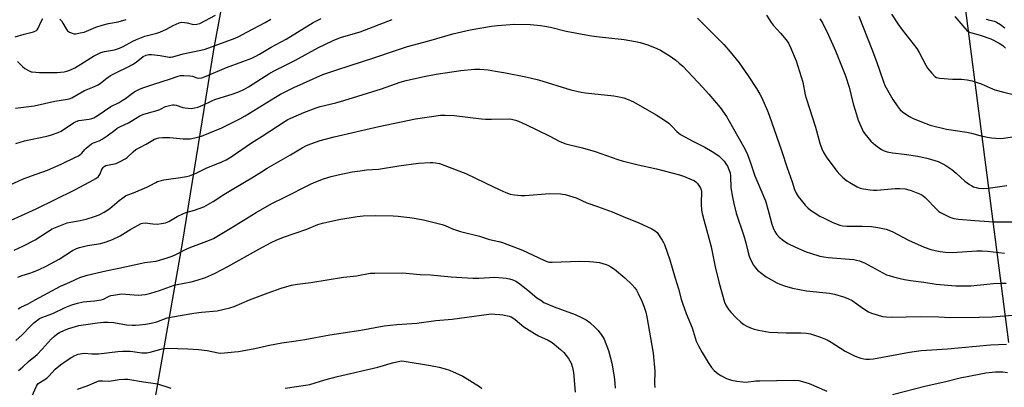
# Model space of a CAD drawing. Units: inches. Extents: x 1207772 to 1213772, y 581455 to 585456.
# Drawn here: x 1209611 to 1210041, y 582342 to 582503 of the extents above; entities that cross this region are included whole.
import ezdxf

# ---------------------------------------------------------------- set-up
doc = ezdxf.new("R2010")
doc.units = ezdxf.units.IN
doc.header["$MEASUREMENT"] = 0
doc.layers.add('NTRL-Pasture Land', color=2, linetype='Continuous')
doc.layers.add('Undefined', color=1, linetype='Continuous')

msp = doc.modelspace()

# ---------------------------------------------------------------- linework, layer by layer
at = {"layer": 'NTRL-Pasture Land'}
msp.add_lwpolyline([(1209658.55, 582273.2), (1209681.71, 582405.41), (1209695.5, 582490.75), (1209709.4, 582565.05), (1209765.33, 582599.91), (1209790.21, 582614.36), (1209798.4, 582619.17), (1209805.26, 582623.25), (1209813.47, 582628.23), (1209824.72, 582635.15), (1209842.56, 582646.19), (1209857.62, 582655.4), (1209871.71, 582663.63), (1209904.67, 582682.4), (1209936.46, 582649.06), (1209987.79, 582591.36), (1210015.46, 582573.67), (1210042.84, 582361.91)], dxfattribs=at)
at = {"layer": 'Undefined'}
for points, elevation in [([(1209609.49, 582484.85), (1209611.8, 582482.56), (1209612.69, 582481.81), (1209614.68, 582480.66), (1209615.47, 582480.35), (1209616.03, 582480.23), (1209619.22, 582479.99), (1209626.96, 582480), (1209628.37, 582480.08), (1209629.98, 582480.32), (1209631.06, 582480.59), (1209632.44, 582481.06), (1209634.59, 582482), (1209636.13, 582482.88), (1209642.79, 582487.09), (1209645.95, 582488.68), (1209647.53, 582489.19), (1209651.94, 582489.96), (1209654.14, 582490.69), (1209655.73, 582491.38), (1209660.05, 582493.69), (1209661.6, 582494.41), (1209665.28, 582495.82), (1209670.52, 582497.23), (1209671.84, 582497.67), (1209674.67, 582498.88), (1209677.61, 582500.48), (1209680.29, 582501.69), (1209681.39, 582501.96), (1209682.54, 582501.92), (1209683.7, 582501.75), (1209685.89, 582501.1), (1209686.69, 582501), (1209688.01, 582501.08), (1209689.26, 582501.44), (1209696.17, 582505.09)], 410), ([(1209936.99, 582505), (1209939.04, 582501.81), (1209939.96, 582500.69), (1209943.14, 582497.26), (1209945.63, 582494.27), (1209946.64, 582492.8), (1209947.58, 582490.97), (1209950.04, 582485.03), (1209950.81, 582482.8), (1209952.96, 582475.71), (1209954.01, 582470.24), (1209954.38, 582468.71), (1209958.45, 582456.08), (1209960.41, 582449.15), (1209961.26, 582446.64), (1209961.86, 582445.36), (1209962.66, 582443.87), (1209963.45, 582442.66), (1209967.88, 582436.73), (1209969.04, 582435.46), (1209970.29, 582434.3), (1209972.23, 582432.66), (1209973.42, 582431.86), (1209976.73, 582430.01), (1209978.04, 582429.42), (1209979.46, 582429.11), (1209982.36, 582428.7), (1209983.81, 582428.55), (1209985.25, 582428.54), (1209993.33, 582429.22), (1209995.35, 582429.27), (1209997.61, 582429.07), (1209999.25, 582428.72), (1210000.35, 582428.4), (1210003.99, 582427.01), (1210004.74, 582426.63), (1210005.57, 582426.08), (1210006.38, 582425.34), (1210011.52, 582420.08), (1210012.4, 582419.29), (1210013.11, 582418.8), (1210015.41, 582417.57), (1210017.23, 582416.74), (1210019.01, 582416.18), (1210021.01, 582415.81), (1210028.17, 582415.23), (1210036.35, 582414.71), (1210046.08, 582414.71)], 414), ([(1209977.48, 582504.56), (1209983.13, 582490.13), (1209985.15, 582484.85), (1209987.99, 582476.32), (1209988.77, 582474.33), (1209992.28, 582468.26), (1209994.13, 582465.41), (1209995.56, 582463.67), (1209996.37, 582462.89), (1209997.08, 582462.37), (1209999.58, 582460.79), (1210001.13, 582459.94), (1210006.69, 582457.69), (1210008.65, 582457.01), (1210015.69, 582455.23), (1210024.68, 582453.88), (1210026.62, 582453.43), (1210030.25, 582452.38), (1210033.64, 582451.72), (1210035.35, 582451.48), (1210039.28, 582451.17), (1210040.7, 582451.31), (1210045.54, 582452.06)], 410), ([(1209991.75, 582505.45), (1209994.43, 582501.23), (1209996.29, 582498.58), (1210002.74, 582490.47), (1210003.81, 582488.79), (1210006.69, 582483.19), (1210007.44, 582481.9), (1210009.28, 582479.64), (1210010.67, 582478.2), (1210011.38, 582477.79), (1210012.79, 582477.52), (1210018.42, 582477.1), (1210022.27, 582477.15), (1210024.71, 582476.82), (1210027.01, 582476.37), (1210030.9, 582475.1), (1210034.78, 582473.3), (1210036.93, 582472.48), (1210040.86, 582471.35), (1210047.37, 582469.77)], 408), ([(1210019.44, 582504.5), (1210023.83, 582499.32), (1210024.83, 582498.27), (1210025.52, 582497.78), (1210026.29, 582497.46), (1210030.4, 582496.3), (1210035.17, 582494.66), (1210038.84, 582492.78), (1210040.33, 582491.86), (1210041.56, 582490.66)], 406), ([(1209600.16, 582412.45), (1209617.74, 582420.37), (1209634.36, 582428.6), (1209641.16, 582432.13), (1209643.86, 582433.65), (1209644.95, 582434.51), (1209645.31, 582434.97), (1209645.75, 582435.73), (1209646.31, 582437.26), (1209646.66, 582437.99), (1209647.11, 582438.62), (1209647.49, 582438.95), (1209648.18, 582439.28), (1209648.95, 582439.52), (1209652.68, 582440.21), (1209654.8, 582441.21), (1209656.6, 582442.21), (1209657.57, 582442.85), (1209660.13, 582445.31), (1209661.36, 582446.29), (1209663, 582447.24), (1209665.88, 582448.72), (1209669.52, 582450.79), (1209670.28, 582451.1), (1209671.29, 582451.39), (1209672.96, 582451.57), (1209676.16, 582451.52), (1209681.94, 582451.06), (1209685.1, 582451.06), (1209687.12, 582451.39), (1209689.97, 582452.18), (1209698.89, 582455.86), (1209706.8, 582459.71), (1209709.12, 582460.98), (1209722.3, 582469.15), (1209724.58, 582470.49), (1209730.4, 582473.45), (1209743.11, 582479.15), (1209749.6, 582481.36), (1209765.42, 582486.4), (1209774.41, 582489.47), (1209780.03, 582491.3), (1209789.4, 582493.86), (1209799.96, 582496.94), (1209807.43, 582498.64), (1209816.78, 582500.2), (1209819.45, 582500.54), (1209826.91, 582501.12), (1209833.85, 582500.98), (1209838.18, 582500.56), (1209840.16, 582500.29), (1209842.57, 582499.78), (1209849.52, 582498.09), (1209859.63, 582496.23), (1209862.73, 582495.79), (1209874.86, 582494.38), (1209879.73, 582493.54), (1209881.74, 582493.09), (1209885.19, 582492.13), (1209889.03, 582490.52), (1209890.63, 582489.72), (1209894.48, 582487.43), (1209895.97, 582486.48), (1209897.38, 582485.46), (1209898.93, 582484.14), (1209900.42, 582482.73), (1209908.99, 582473.64), (1209911.77, 582470.59), (1209916.79, 582464.62), (1209919.55, 582460.69), (1209920.77, 582458.74), (1209926.97, 582447.68), (1209928.38, 582444.83), (1209929.54, 582441.81), (1209931.99, 582434.76), (1209934.2, 582429.77), (1209936.58, 582423.82), (1209937.94, 582419.24), (1209939.38, 582413.75), (1209939.96, 582412.1), (1209940.66, 582410.51), (1209941.44, 582409.3), (1209942.6, 582408.01), (1209944.48, 582406.58), (1209946.42, 582405.27), (1209949.68, 582403.57), (1209954.35, 582401.63), (1209956.28, 582400.95), (1209960.43, 582399.74), (1209962.09, 582399.41), (1209964.06, 582399.14), (1209975.18, 582398.18), (1209976.33, 582397.99), (1209977.69, 582397.61), (1209978.76, 582397.24), (1209979.83, 582396.76), (1209987.96, 582392.35), (1209989.55, 582391.59), (1209990.62, 582391.2), (1209992.61, 582390.66), (1209995.46, 582389.94), (1209997.45, 582389.55), (1210000.01, 582389.11), (1210005.81, 582388.34), (1210011.16, 582387.52), (1210019.88, 582386.71), (1210024.29, 582386.67), (1210026.32, 582386.75), (1210029.2, 582386.96), (1210036.3, 582387.71), (1210039.68, 582387.92), (1210041.86, 582387.86)], 418), ([(1209600.54, 582428.31), (1209611.8, 582433.31), (1209615.68, 582434.84), (1209622.73, 582437.33), (1209628.71, 582439.98), (1209634.93, 582442.92), (1209636.25, 582443.62), (1209636.98, 582444.12), (1209637.63, 582444.7), (1209638.92, 582446.35), (1209639.53, 582446.98), (1209641.84, 582448.79), (1209642.78, 582449.3), (1209645.27, 582450.19), (1209646.58, 582450.86), (1209648.81, 582452.25), (1209652.04, 582454.83), (1209653.15, 582455.59), (1209654.56, 582456.34), (1209658.12, 582458), (1209663.04, 582461), (1209664.36, 582461.63), (1209666.9, 582462.41), (1209671.03, 582463.55), (1209672.04, 582463.95), (1209674.33, 582465.1), (1209675.97, 582465.57), (1209677.35, 582465.84), (1209678.12, 582465.87), (1209678.86, 582465.75), (1209681.77, 582464.73), (1209682.87, 582464.49), (1209685.43, 582464.32), (1209686.28, 582464.35), (1209687.11, 582464.49), (1209688.44, 582464.9), (1209690.28, 582465.59), (1209694.52, 582467.65), (1209695.88, 582468.22), (1209703.83, 582470.66), (1209706.65, 582471.7), (1209708.56, 582472.59), (1209710.52, 582473.66), (1209719.95, 582479.68), (1209722.33, 582481.07), (1209731.13, 582485.34), (1209740.92, 582490.79), (1209747.61, 582494.03), (1209750.72, 582495.23), (1209759.41, 582497.77), (1209773.38, 582503.1)], 416), ([(1209608.6, 582495.65), (1209612.48, 582496.77), (1209616.5, 582497.78), (1209617.8, 582498.29), (1209618.2, 582498.64), (1209618.63, 582499.33), (1209619.87, 582502.29), (1209620.56, 582503.61)], 408), ([(1209608.65, 582464.37), (1209616.82, 582465.36), (1209625.82, 582467.45), (1209631.39, 582468.28), (1209632.19, 582468.52), (1209633.24, 582468.98), (1209638.87, 582472.06), (1209642.5, 582473.55), (1209644.83, 582474.66), (1209645.81, 582475.28), (1209648.57, 582477.5), (1209650.25, 582478.66), (1209652.85, 582480.02), (1209658.01, 582482.52), (1209659.78, 582483.48), (1209661.47, 582484.55), (1209664.57, 582486.97), (1209665.82, 582487.62), (1209666.91, 582487.85), (1209668.07, 582487.85), (1209671.92, 582487.39), (1209675.87, 582486.77), (1209676.6, 582486.74), (1209677.42, 582486.84), (1209681.92, 582488.12), (1209689.65, 582489.73), (1209691.62, 582490.23), (1209704.7, 582495.05), (1209706.28, 582495.75), (1209709.87, 582497.59), (1209717.8, 582501.9), (1209720.29, 582503.38)], 412), ([(1209608.85, 582448.97), (1209612.64, 582450.15), (1209614.64, 582450.62), (1209622.38, 582452.16), (1209624.01, 582452.62), (1209627.34, 582453.79), (1209628.67, 582454.39), (1209634, 582457.93), (1209635.23, 582458.62), (1209636.37, 582458.94), (1209640.88, 582459.65), (1209642.03, 582459.93), (1209642.86, 582460.24), (1209644.41, 582461.09), (1209647.62, 582463.29), (1209650.39, 582465.08), (1209654.02, 582466.95), (1209655.3, 582467.7), (1209656.79, 582468.69), (1209659.23, 582470.57), (1209660.92, 582471.64), (1209662.9, 582472.76), (1209664.75, 582473.5), (1209669.17, 582474.94), (1209676.07, 582477.01), (1209679.75, 582478.34), (1209680.78, 582478.63), (1209682.31, 582478.74), (1209684.87, 582478.59), (1209686, 582478.35), (1209687.98, 582477.72), (1209688.82, 582477.59), (1209690.18, 582477.73), (1209692.1, 582478.39), (1209700.92, 582482.22), (1209708.09, 582484.83), (1209711.94, 582486.32), (1209713.54, 582487.05), (1209715.32, 582488.01), (1209720.51, 582491.12), (1209727.01, 582494.55), (1209738.81, 582501.81), (1209742.29, 582503.65)], 414), ([(1209628.02, 582503.38), (1209628.8, 582502.58), (1209629.4, 582501.61), (1209630.76, 582499.06), (1209631.43, 582498.17), (1209632.35, 582497.56), (1209633.4, 582497.12), (1209634.22, 582496.94), (1209635.04, 582496.95), (1209636.99, 582497.29), (1209638.65, 582497.7), (1209643.85, 582499.81), (1209646.52, 582500.65), (1209649.34, 582501.38), (1209653.61, 582502.15), (1209657.04, 582503.12)], 408), ([(1209906.87, 582503.81), (1209912.89, 582497.84), (1209918.35, 582492.18), (1209921.21, 582489.03), (1209925.02, 582484.26), (1209929.02, 582478.6), (1209932.7, 582472.97), (1209934.13, 582470.47), (1209934.93, 582468.92), (1209937.47, 582463.2), (1209938.22, 582461.31), (1209943.62, 582445.85), (1209946.12, 582438.37), (1209948.32, 582432.21), (1209949.33, 582428.82), (1209949.99, 582427.29), (1209950.95, 582425.81), (1209952.17, 582424.14), (1209953.99, 582422.01), (1209955.17, 582420.8), (1209956.29, 582419.87), (1209957.47, 582419.03), (1209960.41, 582417.23), (1209962.21, 582416.24), (1209965.98, 582414.42), (1209969.05, 582413.31), (1209970.46, 582412.95), (1209972.17, 582412.82), (1209978.8, 582412.76), (1209982.91, 582412.61), (1209985.75, 582412.19), (1209989.4, 582411.47), (1209992.01, 582410.46), (1209999.14, 582406.73), (1210005.95, 582403.65), (1210008.9, 582402.63), (1210010.77, 582402.11), (1210012.91, 582401.67), (1210015.36, 582401.4), (1210018.23, 582401.36), (1210029.04, 582401.97), (1210031.35, 582401.97), (1210033.67, 582401.82), (1210041.04, 582401.03)], 416), ([(1209960.31, 582503.48), (1209961.56, 582501.64), (1209964.08, 582496.36), (1209967.19, 582489.43), (1209971.54, 582478.49), (1209973.12, 582473.51), (1209974.92, 582466.33), (1209975.74, 582463.53), (1209977.17, 582459.09), (1209978.84, 582455.18), (1209979.34, 582454.2), (1209980.03, 582453.14), (1209982.65, 582450.04), (1209984.69, 582448.22), (1209987.28, 582446.38), (1209988.53, 582445.69), (1209989.87, 582445.26), (1209992.09, 582444.87), (1209997.24, 582444.26), (1210003.15, 582443.36), (1210007.66, 582442.38), (1210012.12, 582441.01), (1210015.02, 582439.62), (1210018.14, 582437.59), (1210020.02, 582436.04), (1210023.78, 582432.45), (1210025.81, 582430.96), (1210026.75, 582430.38), (1210027.54, 582430.03), (1210028.65, 582429.65), (1210029.8, 582429.42), (1210031.89, 582429.31), (1210033.98, 582429.36), (1210042.07, 582430.53)], 412), ([(1210033.06, 582503.34), (1210034.69, 582502.81), (1210036.72, 582502.41), (1210037.66, 582502.06), (1210039.41, 582500.97), (1210041.26, 582499.52)], 404), ([(1209608.09, 582402.25), (1209611.89, 582404.08), (1209617.21, 582406.8), (1209622.73, 582410.37), (1209624.75, 582411.57), (1209629.12, 582413.39), (1209631.33, 582414.2), (1209632.94, 582414.6), (1209636.92, 582415.32), (1209639.64, 582415.9), (1209643.29, 582417.01), (1209645.23, 582417.71), (1209647.5, 582418.96), (1209649.95, 582420.5), (1209653.97, 582424.05), (1209655.58, 582425.26), (1209656.78, 582426.04), (1209657.81, 582426.51), (1209660.29, 582427.4), (1209666.08, 582429.86), (1209667.58, 582430.6), (1209670.02, 582431.94), (1209670.8, 582432.29), (1209672.46, 582432.84), (1209673.58, 582433.09), (1209680.87, 582434.03), (1209683.38, 582434.49), (1209684.75, 582434.82), (1209687.71, 582436.02), (1209692.03, 582438.15), (1209698.94, 582440.96), (1209700.73, 582441.87), (1209702.91, 582443.18), (1209711.83, 582449.23), (1209716.54, 582452.21), (1209726.54, 582458.71), (1209727.74, 582459.42), (1209729.06, 582460.06), (1209734.81, 582462.54), (1209740.08, 582464.58), (1209741.94, 582465.11), (1209748.7, 582466.73), (1209752.24, 582467.71), (1209768.67, 582472.92), (1209776.86, 582475.7), (1209779.49, 582476.46), (1209786.66, 582478.12), (1209792.63, 582479.25), (1209803.36, 582480.88), (1209809.42, 582481.39), (1209811.77, 582481.4), (1209815.33, 582481.18), (1209818.53, 582480.51), (1209822.86, 582479.89), (1209831.77, 582478.03), (1209837.37, 582476.77), (1209851.42, 582472.39), (1209855.94, 582471.38), (1209857.95, 582471.1), (1209870.27, 582469.86), (1209871.96, 582469.56), (1209874.7, 582468.92), (1209876.57, 582468.25), (1209878.92, 582467.18), (1209888.85, 582461.42), (1209892.87, 582458.81), (1209894.32, 582457.77), (1209895.63, 582456.56), (1209897.77, 582454.18), (1209899.39, 582452.87), (1209904.82, 582449.92), (1209910.02, 582447.35), (1209913.28, 582445.49), (1209916.19, 582443.5), (1209917.48, 582442.31), (1209918.48, 582441.24), (1209919.33, 582440.08), (1209919.93, 582439.09), (1209920.64, 582437.53), (1209921.12, 582436.18), (1209921.36, 582434.6), (1209921.47, 582429.59), (1209922.16, 582425.48), (1209922.72, 582422.73), (1209923.81, 582418.48), (1209927.15, 582408.62), (1209928.02, 582405.49), (1209928.86, 582401.84), (1209929.49, 582399.68), (1209929.87, 582398.62), (1209930.63, 582397.05), (1209931.34, 582395.79), (1209932.18, 582394.62), (1209933.15, 582393.56), (1209934.99, 582392.06), (1209936.9, 582390.65), (1209941.62, 582388.06), (1209942.94, 582387.46), (1209945.34, 582386.6), (1209946.96, 582386.09), (1209948.4, 582385.76), (1209954.52, 582384.56), (1209964.55, 582383.49), (1209966.73, 582383.03), (1209970.78, 582381.95), (1209972.67, 582381.22), (1209974.48, 582380.34), (1209979.22, 582376.9), (1209981.58, 582375.38), (1209982.91, 582374.84), (1209985.36, 582374.02), (1209987.81, 582373.38), (1209989.5, 582373.15), (1209991.52, 582373.02), (1210004.69, 582373.32), (1210012.37, 582373.16), (1210017.32, 582372.89), (1210030.05, 582372.95), (1210035.66, 582373.17), (1210044.59, 582373.87)], 420), ([(1209609.73, 582390.48), (1209611.65, 582391.26), (1209615, 582392.29), (1209616.56, 582392.85), (1209619.04, 582393.88), (1209622.11, 582395.35), (1209627.84, 582398.44), (1209633.53, 582402.1), (1209635.3, 582403.08), (1209636.69, 582403.51), (1209640.13, 582404.29), (1209646.01, 582405.21), (1209648.27, 582405.92), (1209651.04, 582406.96), (1209654.4, 582408.62), (1209659.14, 582411.52), (1209662.27, 582413.29), (1209663.59, 582413.95), (1209664.35, 582414.17), (1209665.36, 582414.26), (1209668.67, 582413.82), (1209670.69, 582413.75), (1209672.47, 582413.96), (1209674.22, 582414.31), (1209675.7, 582414.92), (1209679.41, 582417.08), (1209681.8, 582418.25), (1209683.18, 582418.73), (1209687.01, 582419.75), (1209691, 582421.23), (1209695.13, 582423.6), (1209699.84, 582426.68), (1209704.92, 582429.76), (1209712.03, 582433.89), (1209716.17, 582436.59), (1209718.7, 582438.11), (1209728.89, 582443.94), (1209733.98, 582447.05), (1209735.98, 582448.04), (1209737.82, 582448.8), (1209741.95, 582450.22), (1209748.06, 582451.9), (1209767.53, 582456.39), (1209783.59, 582459.73), (1209794.53, 582461.29), (1209796.61, 582461.39), (1209800.45, 582461.24), (1209812.47, 582459.81), (1209814.2, 582459.66), (1209816.81, 582459.55), (1209824.48, 582459.67), (1209825.61, 582459.56), (1209827.32, 582459.17), (1209828.67, 582458.68), (1209831.78, 582457.27), (1209841.96, 582452.31), (1209846.73, 582449.89), (1209849.37, 582448.84), (1209851.04, 582448.36), (1209856.54, 582447.11), (1209862.2, 582445.52), (1209872, 582442.02), (1209873.96, 582441.4), (1209880.91, 582439.59), (1209888.91, 582437.82), (1209899.04, 582435.18), (1209900.73, 582434.61), (1209904.6, 582433.12), (1209905.4, 582432.75), (1209906.11, 582432.26), (1209906.9, 582431.4), (1209907.79, 582430.2), (1209908.24, 582429.45), (1209908.52, 582428.69), (1209908.65, 582427.92), (1209908.69, 582427.07), (1209908.53, 582423.81), (1209908.54, 582422.36), (1209908.69, 582419.76), (1209908.89, 582418.36), (1209909.59, 582415.64), (1209910.86, 582411.4), (1209912.86, 582403.73), (1209914.65, 582394.99), (1209916.3, 582387.95), (1209918.72, 582379.53), (1209919.48, 582377.94), (1209920.56, 582376.18), (1209921.54, 582375.05), (1209923.62, 582372.9), (1209925.79, 582370.89), (1209927.16, 582369.78), (1209928.42, 582369.04), (1209930.02, 582368.37), (1209931.64, 582367.8), (1209933.48, 582367.3), (1209938.4, 582366.52), (1209945.7, 582366.23), (1209952.02, 582366.18), (1209954.6, 582366.01), (1209956.31, 582365.68), (1209960.62, 582364.32), (1209963.54, 582363.07), (1209965.34, 582362.03), (1209971.42, 582358.15), (1209975.84, 582355.97), (1209976.91, 582355.53), (1209978.26, 582355.12), (1209979.63, 582354.78), (1209980.46, 582354.67), (1209982.12, 582354.66), (1209983.77, 582354.83), (1209999.54, 582357.76), (1210004.62, 582358.51), (1210016.2, 582359.21), (1210035.05, 582360.93), (1210041.99, 582361.16)], 422), ([(1209609.83, 582376.71), (1209611.08, 582377.36), (1209614.21, 582378.78), (1209617.26, 582380.67), (1209628.39, 582386.52), (1209632.49, 582388.31), (1209636.76, 582390.33), (1209639.96, 582391.42), (1209648.24, 582393.25), (1209653.92, 582394.42), (1209663.85, 582396.66), (1209665.23, 582396.9), (1209668.81, 582397.29), (1209670.19, 582397.53), (1209675, 582398.91), (1209677.13, 582399.67), (1209678.85, 582400.43), (1209682.4, 582402.3), (1209683.91, 582403), (1209686.52, 582404.06), (1209693.49, 582406.62), (1209695.25, 582407.41), (1209702.51, 582411.75), (1209713.95, 582418.79), (1209720.77, 582422.68), (1209726.18, 582425.34), (1209737.67, 582431.18), (1209739.29, 582431.88), (1209743.36, 582433.46), (1209746.76, 582434.51), (1209749.7, 582435.26), (1209755.89, 582436.51), (1209759.43, 582437.05), (1209762.09, 582437.38), (1209767.41, 582437.73), (1209776.31, 582439.24), (1209784.84, 582440.36), (1209790, 582440.65), (1209791.14, 582440.61), (1209792.3, 582440.47), (1209794.02, 582440.14), (1209795.16, 582439.79), (1209805.51, 582435.82), (1209814, 582431.78), (1209820.4, 582428.63), (1209823.06, 582427.54), (1209824.95, 582426.87), (1209826.91, 582426.49), (1209829.75, 582426.2), (1209831.5, 582426.27), (1209842.17, 582427.05), (1209846.94, 582426.92), (1209847.83, 582426.83), (1209848.98, 582426.59), (1209852.4, 582425.67), (1209853.81, 582425.23), (1209858.46, 582423.08), (1209863.09, 582421.47), (1209869.53, 582419.08), (1209875.36, 582416.56), (1209880.95, 582414.45), (1209886.84, 582411.67), (1209888.36, 582410.81), (1209889.17, 582410.02), (1209891.48, 582406.68), (1209892.06, 582405.68), (1209892.41, 582404.86), (1209894.72, 582398.11), (1209897.05, 582390.11), (1209898.57, 582385.38), (1209899.78, 582380.86), (1209900.3, 582379.2), (1209901.91, 582374.58), (1209904.5, 582368.33), (1209906.34, 582362.49), (1209907.26, 582360.43), (1209908.86, 582357.57), (1209911.48, 582353.22), (1209913.04, 582351.08), (1209914.17, 582349.76), (1209915.85, 582348.27), (1209917.02, 582347.5), (1209919.55, 582346.23), (1209921.77, 582345.5), (1209924.08, 582345.06), (1209926.71, 582344.75), (1209928.17, 582344.66), (1209932.34, 582345.12), (1209934.11, 582345.22), (1209948.66, 582345.42), (1209951.11, 582345.29), (1209952.73, 582344.95), (1209955.7, 582343.97), (1209963.4, 582340.66)], 424), ([(1209608.89, 582362.84), (1209611.65, 582365.25), (1209615.23, 582369.11), (1209616.73, 582370.54), (1209617.84, 582371.46), (1209619.22, 582372.39), (1209620.23, 582372.92), (1209624.96, 582374.61), (1209630.34, 582377.24), (1209633.32, 582378.39), (1209635.8, 582379.14), (1209638.3, 582379.74), (1209643.25, 582380.15), (1209646.11, 582380.57), (1209647.2, 582380.94), (1209649.32, 582381.99), (1209650.42, 582382.43), (1209651.56, 582382.69), (1209654.11, 582383.08), (1209655.18, 582383.18), (1209656.94, 582383.14), (1209662.27, 582382.64), (1209663.92, 582382.76), (1209665.57, 582382.99), (1209667.88, 582383.56), (1209671.71, 582384.65), (1209676.5, 582386.49), (1209677.98, 582386.98), (1209679.39, 582387.3), (1209685.54, 582388.43), (1209688.06, 582389.15), (1209691.69, 582390.42), (1209694.41, 582391.55), (1209696, 582392.3), (1209701.48, 582395.17), (1209715, 582402.7), (1209720.5, 582405.63), (1209722.62, 582406.65), (1209725.9, 582407.95), (1209736.11, 582411.54), (1209740.92, 582413.53), (1209742.9, 582414.19), (1209749.98, 582415.74), (1209758.08, 582416.98), (1209760.68, 582417.26), (1209766.02, 582417.45), (1209773.88, 582417.29), (1209775.93, 582417.16), (1209782.14, 582416.52), (1209783.88, 582416.22), (1209787.61, 582415.42), (1209795.26, 582413.6), (1209796.56, 582413.16), (1209799.69, 582411.7), (1209803.29, 582410.48), (1209811.57, 582408.38), (1209815.99, 582406.98), (1209819.98, 582406.07), (1209821.67, 582405.61), (1209830.38, 582402.36), (1209839.63, 582397.93), (1209841.4, 582397.26), (1209842.11, 582397.14), (1209843.29, 582397.09), (1209855.24, 582397.47), (1209859.66, 582397.4), (1209861.42, 582397.28), (1209864.07, 582396.87), (1209866.89, 582396.06), (1209867.7, 582395.74), (1209868.95, 582395.08), (1209870.61, 582393.96), (1209875.06, 582390.2), (1209878.24, 582387.09), (1209879.45, 582385.79), (1209880.17, 582384.78), (1209880.94, 582383.35), (1209882.66, 582379.7), (1209883.46, 582377.76), (1209884.23, 582375.19), (1209884.72, 582373.18), (1209887.49, 582357.23), (1209888.22, 582349.41), (1209888.07, 582343.96), (1209888.18, 582342.3)], 426), ([(1209610.03, 582349.77), (1209610.88, 582350.37), (1209611.92, 582351.28), (1209614.32, 582353.65), (1209618.09, 582356.74), (1209620.33, 582359.04), (1209624.32, 582363.36), (1209625.75, 582364.73), (1209626.82, 582365.64), (1209627.94, 582366.35), (1209630.09, 582367.34), (1209631.99, 582368.04), (1209634.96, 582368.98), (1209636.35, 582369.31), (1209644.55, 582370.53), (1209647.16, 582370.82), (1209649.23, 582370.83), (1209651.6, 582370.7), (1209657.17, 582369.66), (1209659.69, 582369.48), (1209661.09, 582369.49), (1209662.84, 582369.64), (1209665.45, 582369.97), (1209668, 582370.38), (1209670.47, 582371), (1209675.01, 582372.66), (1209677.29, 582373.19), (1209686.59, 582374.77), (1209689.99, 582375.26), (1209696.89, 582375.8), (1209702.37, 582377.08), (1209704.35, 582377.74), (1209710.98, 582380.53), (1209719.08, 582383.64), (1209724.83, 582385.64), (1209729.37, 582387.01), (1209731.97, 582387.52), (1209737.88, 582388.25), (1209752.13, 582390.56), (1209757.79, 582391.16), (1209763.68, 582392.22), (1209765.75, 582392.31), (1209777.88, 582392.44), (1209785.66, 582391.64), (1209790.12, 582391.47), (1209799.17, 582390.65), (1209808.66, 582390.08), (1209811.22, 582390.04), (1209818.3, 582390.47), (1209820.05, 582390.36), (1209823.25, 582390.01), (1209824.68, 582389.73), (1209826.08, 582389.33), (1209827.39, 582388.77), (1209828.64, 582388.08), (1209832.74, 582384.89), (1209836.69, 582381.54), (1209838.31, 582380.39), (1209839.75, 582379.5), (1209844.15, 582377.51), (1209853.43, 582374.12), (1209856.12, 582372.94), (1209858.18, 582371.79), (1209859.82, 582370.68), (1209862.15, 582368.55), (1209863.33, 582367.27), (1209864.78, 582365.37), (1209865.62, 582364.14), (1209866.04, 582363.36), (1209868, 582358.44), (1209869.35, 582352.97), (1209870.33, 582347.79), (1209870.57, 582345.77), (1209870.86, 582342.03)], 428), ([(1209615.77, 582338.36), (1209617.87, 582342.87), (1209618.3, 582343.6), (1209618.65, 582344.03), (1209619.28, 582344.51), (1209621.21, 582345.59), (1209622.34, 582346.37), (1209623.19, 582347.18), (1209626.01, 582350.23), (1209628.28, 582352.14), (1209630.79, 582353.93), (1209633.3, 582355.56), (1209634.57, 582356.3), (1209636.11, 582356.88), (1209637.83, 582357.2), (1209638.68, 582357.23), (1209642.12, 582357.04), (1209645.02, 582357), (1209653.38, 582358.02), (1209655.39, 582358.18), (1209658.92, 582358.13), (1209663.89, 582357.47), (1209666.17, 582357.46), (1209667.58, 582357.74), (1209672.84, 582359.2), (1209673.94, 582359.35), (1209675.31, 582359.43), (1209684, 582359.2), (1209688.69, 582358.9), (1209692.41, 582358.38), (1209697.28, 582357.37), (1209698.37, 582357.29), (1209700.11, 582357.39), (1209704.45, 582357.83), (1209706.2, 582358.08), (1209713.26, 582359.38), (1209719.73, 582360.81), (1209725.14, 582361.84), (1209731.38, 582362.64), (1209735.18, 582363.24), (1209746.1, 582365.33), (1209751.95, 582366.24), (1209759.74, 582367.3), (1209769.84, 582369.2), (1209775.4, 582369.78), (1209784.17, 582370.45), (1209792.52, 582371.59), (1209799.56, 582372.1), (1209815.62, 582374.33), (1209816.79, 582374.41), (1209818.27, 582374.37), (1209820.34, 582374.22), (1209821.78, 582374.01), (1209824.58, 582373.39), (1209825.39, 582373.13), (1209826.06, 582372.8), (1209827.17, 582372.02), (1209830.91, 582368.86), (1209835.58, 582365.84), (1209837.35, 582364.81), (1209841.59, 582362.95), (1209843.26, 582361.99), (1209847.03, 582358.89), (1209848.5, 582357.53), (1209850.4, 582354.93), (1209851.6, 582352.94), (1209852.18, 582351.08), (1209852.6, 582348.87), (1209853.35, 582340.3)], 430), ([(1209726.58, 582341.95), (1209735.53, 582343.28), (1209737.43, 582343.65), (1209743.98, 582345.55), (1209749.45, 582347.03), (1209767.06, 582351.13), (1209773.51, 582353.08), (1209776.7, 582353.8), (1209777.5, 582353.86), (1209778.65, 582353.77), (1209790.2, 582351.96), (1209793.95, 582351.21), (1209796.5, 582350.5), (1209798.43, 582349.84), (1209804.25, 582347.17), (1209811.49, 582342.74), (1209812.56, 582341.82)], 432), ([(1209635.73, 582341.52), (1209639.97, 582343.07), (1209644.06, 582344.79), (1209645.15, 582345.13), (1209646.75, 582345.25), (1209649.15, 582345.09), (1209650.53, 582345.25), (1209654.01, 582345.83), (1209656.4, 582345.96), (1209657.78, 582345.9), (1209664.66, 582344.71), (1209669.82, 582344.02), (1209671.18, 582343.78), (1209675.26, 582342.4), (1209676.6, 582342.02)], 432), ([(1209992.07, 582339.23), (1210006.81, 582342.96), (1210015.49, 582344.93), (1210021.77, 582346.47), (1210030.02, 582348.17), (1210032.89, 582348.64), (1210037.24, 582349.15), (1210040.37, 582349.05), (1210042.37, 582348.83)], 424)]:
    msp.add_lwpolyline(points, dxfattribs=dict(at, elevation=elevation))

doc.saveas('drawing.dxf')
